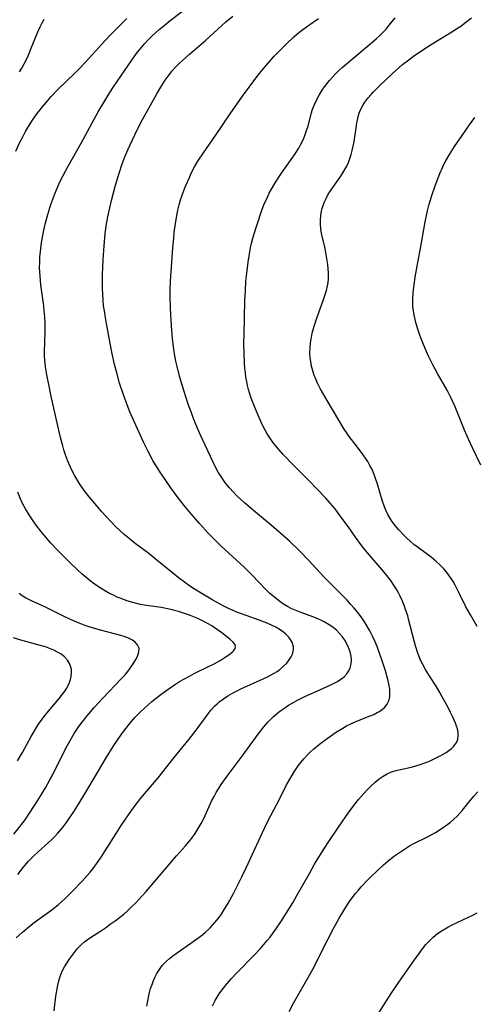
# Model space of a CAD drawing. Units: inches. Extents: x 2143815 to 2149228, y 240612 to 246044.
# Drawn here: x 2144583 to 2144654, y 240963 to 241117 of the extents above; entities that cross this region are included whole.
import ezdxf

# ---------------------------------------------------------------- set-up
doc = ezdxf.new("R2010")
doc.units = ezdxf.units.IN
doc.header["$MEASUREMENT"] = 0
doc.layers.add('c_34_T12S_R21E', color=178, linetype='Continuous')

msp = doc.modelspace()

# ---------------------------------------------------------------- linework, layer by layer
at = {"layer": 'c_34_T12S_R21E'}
for points in [[(2144582.05, 240973.59, 840), (2144583.06, 240974.48, 840), (2144584.06, 240975.33, 840), (2144584.68, 240975.83, 840), (2144585.47, 240976.42, 840), (2144587.64, 240978, 840), (2144588.68, 240978.82, 840), (2144589.18, 240979.25, 840), (2144589.78, 240979.79, 840), (2144590.76, 240980.77, 840), (2144592.41, 240982.48, 840), (2144593.2, 240983.32, 840), (2144593.66, 240983.87, 840), (2144594.11, 240984.43, 840), (2144594.92, 240985.53, 840), (2144595.39, 240986.22, 840), (2144596.02, 240987.2, 840), (2144597.7, 240989.9, 840), (2144598.5, 240991.13, 840), (2144599.63, 240992.8, 840), (2144600.71, 240994.28, 840), (2144601.57, 240995.4, 840), (2144604.28, 240998.61, 840), (2144606.81, 241001.8, 840), (2144609.15, 241004.66, 840), (2144610.23, 241006.05, 840), (2144612.12, 241008.62, 840), (2144612.59, 241009.21, 840), (2144613.1, 241009.77, 840), (2144613.5, 241010.15, 840), (2144613.85, 241010.46, 840), (2144614.51, 241010.96, 840), (2144615.2, 241011.42, 840), (2144615.93, 241011.84, 840), (2144616.64, 241012.21, 840), (2144617.19, 241012.48, 840), (2144620.73, 241014.04, 840), (2144621.51, 241014.42, 840), (2144622.41, 241014.94, 840), (2144622.87, 241015.23, 840), (2144623.3, 241015.54, 840), (2144623.88, 241016.02, 840), (2144624.39, 241016.53, 840), (2144624.67, 241016.87, 840), (2144625.08, 241017.5, 840), (2144625.28, 241017.92, 840), (2144625.42, 241018.35, 840), (2144625.47, 241018.69, 840), (2144625.47, 241019.03, 840), (2144625.29, 241019.69, 840), (2144624.98, 241020.23, 840), (2144624.67, 241020.62, 840), (2144624.3, 241021, 840), (2144623.87, 241021.37, 840), (2144623.38, 241021.72, 840), (2144622.68, 241022.13, 840), (2144622, 241022.47, 840), (2144621.31, 241022.77, 840), (2144620.1, 241023.24, 840), (2144617.3, 241024.22, 840), (2144616.68, 241024.45, 840), (2144616, 241024.74, 840), (2144615.26, 241025.07, 840), (2144614.54, 241025.42, 840), (2144613.99, 241025.71, 840), (2144612.83, 241026.37, 840), (2144610.48, 241027.74, 840), (2144609.37, 241028.44, 840), (2144608.38, 241029.15, 840), (2144607.41, 241029.9, 840), (2144606.29, 241030.81, 840), (2144603.84, 241032.83, 840), (2144602.83, 241033.62, 840), (2144600.71, 241035.22, 840), (2144600.01, 241035.77, 840), (2144598.99, 241036.62, 840), (2144598.24, 241037.3, 840), (2144597.63, 241037.88, 840), (2144596.87, 241038.65, 840), (2144596.11, 241039.45, 840), (2144595.45, 241040.17, 840), (2144594.67, 241041.08, 840), (2144593.5, 241042.5, 840), (2144592.73, 241043.48, 840), (2144592.02, 241044.49, 840), (2144591.54, 241045.24, 840), (2144591.24, 241045.76, 840), (2144590.73, 241046.74, 840), (2144590.51, 241047.21, 840), (2144590.15, 241048.06, 840), (2144589.83, 241048.92, 840), (2144589.54, 241049.82, 840), (2144589.35, 241050.46, 840), (2144589.02, 241051.77, 840), (2144587.57, 241058.15, 840), (2144587.22, 241059.8, 840), (2144586.87, 241061.57, 840), (2144586.67, 241062.82, 840), (2144586.55, 241063.9, 840), (2144586.52, 241064.47, 840), (2144586.52, 241065.15, 840), (2144586.61, 241068.24, 840), (2144586.61, 241069.61, 840), (2144586.55, 241070.65, 840), (2144586.48, 241071.48, 840), (2144586.38, 241072.32, 840), (2144585.93, 241075.61, 840), (2144585.81, 241076.94, 840), (2144585.77, 241077.64, 840), (2144585.75, 241078.34, 840), (2144585.76, 241079.17, 840), (2144585.8, 241079.93, 840), (2144585.88, 241080.83, 840), (2144585.99, 241081.74, 840), (2144586.1, 241082.47, 840), (2144586.35, 241083.89, 840), (2144586.65, 241085.27, 840), (2144587.03, 241086.62, 840), (2144587.52, 241088.15, 840), (2144588.12, 241089.81, 840), (2144588.66, 241091.1, 840), (2144588.93, 241091.68, 840), (2144589.44, 241092.71, 840), (2144590.2, 241094.14, 840), (2144592.26, 241097.76, 840), (2144594.92, 241102.63, 840), (2144595.93, 241104.37, 840), (2144596.73, 241105.66, 840), (2144597.32, 241106.56, 840), (2144599.57, 241109.89, 840), (2144600.73, 241111.54, 840), (2144601.1, 241112.02, 840), (2144601.6, 241112.65, 840), (2144602.15, 241113.26, 840), (2144602.72, 241113.86, 840), (2144603.37, 241114.49, 840), (2144604.46, 241115.47, 840), (2144605.17, 241116.08, 840), (2144605.97, 241116.72, 840), (2144611.74, 241121.15, 840)], [(2144582.03, 241096.51, 838), (2144582.67, 241097.88, 838), (2144583.1, 241098.73, 838), (2144583.55, 241099.57, 838), (2144583.83, 241100.06, 838), (2144584.28, 241100.78, 838), (2144584.75, 241101.48, 838), (2144585.38, 241102.38, 838), (2144586.17, 241103.41, 838), (2144587.03, 241104.42, 838), (2144587.56, 241105.01, 838), (2144588.61, 241106.1, 838), (2144591.25, 241108.66, 838), (2144592.06, 241109.49, 838), (2144592.86, 241110.35, 838), (2144594.46, 241112.13, 838), (2144595.41, 241113.17, 838), (2144596.83, 241114.67, 838), (2144597.86, 241115.71, 838), (2144599.39, 241117.19, 838)], [(2144582.58, 241108.87, 836), (2144582.95, 241109.46, 836), (2144583.33, 241110.13, 836), (2144583.67, 241110.81, 836), (2144583.99, 241111.5, 836), (2144584.34, 241112.32, 836), (2144585.45, 241115.11, 836), (2144585.81, 241115.91, 836), (2144586.13, 241116.53, 836), (2144586.48, 241117.12, 836)], [(2144588.01, 240962.19, 842), (2144588.29, 240964.49, 842), (2144588.47, 240965.66, 842), (2144588.58, 240966.22, 842), (2144588.75, 240966.91, 842), (2144588.9, 240967.41, 842), (2144589.08, 240967.9, 842), (2144589.34, 240968.49, 842), (2144589.66, 240969.1, 842), (2144590, 240969.67, 842), (2144590.37, 240970.23, 842), (2144590.97, 240971.06, 842), (2144591.3, 240971.47, 842), (2144591.64, 240971.87, 842), (2144592.18, 240972.44, 842), (2144592.76, 240972.96, 842), (2144593.16, 240973.27, 842), (2144593.86, 240973.77, 842), (2144595.26, 240974.66, 842), (2144596.03, 240975.18, 842), (2144596.8, 240975.72, 842), (2144597.56, 240976.28, 842), (2144598.89, 240977.33, 842), (2144599.52, 240977.87, 842), (2144600.13, 240978.43, 842), (2144600.74, 240979.04, 842), (2144601.33, 240979.67, 842), (2144602.4, 240980.86, 842), (2144603.91, 240982.61, 842), (2144606.24, 240985.4, 842), (2144607.15, 240986.43, 842), (2144608.57, 240987.99, 842), (2144609.15, 240988.68, 842), (2144609.7, 240989.39, 842), (2144610.08, 240989.92, 842), (2144610.56, 240990.67, 842), (2144611.01, 240991.46, 842), (2144611.43, 240992.27, 842), (2144612.7, 240995.04, 842), (2144613.03, 240995.69, 842), (2144613.35, 240996.29, 842), (2144613.7, 240996.88, 842), (2144614.12, 240997.55, 842), (2144614.9, 240998.67, 842), (2144617.42, 241001.98, 842), (2144619.91, 241005.43, 842), (2144620.8, 241006.57, 842), (2144621.51, 241007.37, 842), (2144622.27, 241008.12, 842), (2144623.07, 241008.81, 842), (2144623.49, 241009.13, 842), (2144624.08, 241009.55, 842), (2144624.69, 241009.94, 842), (2144625.32, 241010.32, 842), (2144626.07, 241010.73, 842), (2144627.32, 241011.35, 842), (2144628.64, 241011.95, 842), (2144630.74, 241012.87, 842), (2144631.48, 241013.21, 842), (2144632.32, 241013.67, 842), (2144632.86, 241014.01, 842), (2144633.35, 241014.39, 842), (2144633.79, 241014.85, 842), (2144634.1, 241015.31, 842), (2144634.32, 241015.8, 842), (2144634.47, 241016.42, 842), (2144634.51, 241016.91, 842), (2144634.46, 241017.59, 842), (2144634.31, 241018.28, 842), (2144634.07, 241018.98, 842), (2144633.8, 241019.55, 842), (2144633.47, 241020.1, 842), (2144633.09, 241020.64, 842), (2144632.65, 241021.17, 842), (2144632.16, 241021.66, 842), (2144631.67, 241022.07, 842), (2144631.28, 241022.35, 842), (2144630.78, 241022.68, 842), (2144630.25, 241022.97, 842), (2144629.81, 241023.2, 842), (2144629.16, 241023.49, 842), (2144628.5, 241023.76, 842), (2144626.48, 241024.5, 842), (2144625.7, 241024.81, 842), (2144625.2, 241025.02, 842), (2144624.53, 241025.36, 842), (2144623.88, 241025.74, 842), (2144623.31, 241026.14, 842), (2144622.58, 241026.71, 842), (2144621.72, 241027.47, 842), (2144620.93, 241028.23, 842), (2144620.24, 241028.94, 842), (2144618.76, 241030.49, 842), (2144617.79, 241031.45, 842), (2144614.09, 241034.84, 842), (2144613.02, 241035.88, 842), (2144612.16, 241036.76, 842), (2144610.75, 241038.31, 842), (2144609.14, 241040.18, 842), (2144608.36, 241041.12, 842), (2144607.4, 241042.34, 842), (2144606.26, 241043.88, 842), (2144605.37, 241045.18, 842), (2144604.41, 241046.65, 842), (2144603.47, 241048.19, 842), (2144602.66, 241049.68, 842), (2144602.03, 241050.95, 842), (2144600.51, 241054.25, 842), (2144599.86, 241055.78, 842), (2144599.27, 241057.28, 842), (2144598.81, 241058.56, 842), (2144598.26, 241060.23, 842), (2144597.8, 241061.84, 842), (2144597.46, 241063.19, 842), (2144597.1, 241064.85, 842), (2144596.79, 241066.44, 842), (2144596.1, 241070.16, 842), (2144595.87, 241071.55, 842), (2144595.76, 241072.35, 842), (2144595.67, 241073.16, 842), (2144595.61, 241074.13, 842), (2144595.58, 241075.06, 842), (2144595.58, 241075.99, 842), (2144595.59, 241077.17, 842), (2144595.68, 241079.49, 842), (2144595.82, 241081.72, 842), (2144595.99, 241083.62, 842), (2144596.2, 241085.13, 842), (2144596.46, 241086.5, 842), (2144596.99, 241088.78, 842), (2144597.62, 241091.18, 842), (2144598.22, 241093.22, 842), (2144598.6, 241094.35, 842), (2144599.09, 241095.6, 842), (2144599.56, 241096.7, 842), (2144600.28, 241098.28, 842), (2144601.02, 241099.8, 842), (2144601.85, 241101.42, 842), (2144602.81, 241103.2, 842), (2144604.06, 241105.44, 842), (2144604.53, 241106.24, 842), (2144605.27, 241107.4, 842), (2144605.66, 241107.96, 842), (2144606.04, 241108.47, 842), (2144606.44, 241108.96, 842), (2144607, 241109.59, 842), (2144607.56, 241110.17, 842), (2144608.03, 241110.62, 842), (2144609.19, 241111.66, 842), (2144611.73, 241113.85, 842), (2144614.88, 241116.68, 842), (2144615.94, 241117.57, 842)], [(2144602.5, 240962.95, 844), (2144602.59, 240963.53, 844), (2144602.8, 240964.59, 844), (2144602.93, 240965.08, 844), (2144603.11, 240965.71, 844), (2144603.33, 240966.33, 844), (2144603.56, 240966.93, 844), (2144603.78, 240967.43, 844), (2144604.03, 240967.91, 844), (2144604.29, 240968.36, 844), (2144604.59, 240968.82, 844), (2144604.92, 240969.26, 844), (2144605.23, 240969.62, 844), (2144605.57, 240969.95, 844), (2144606.05, 240970.38, 844), (2144606.57, 240970.78, 844), (2144610.3, 240973.4, 844), (2144611.25, 240974.13, 844), (2144611.69, 240974.5, 844), (2144612.4, 240975.17, 844), (2144612.78, 240975.57, 844), (2144613.15, 240975.99, 844), (2144613.76, 240976.75, 844), (2144614.17, 240977.31, 844), (2144614.57, 240977.93, 844), (2144615.23, 240979.03, 844), (2144616.05, 240980.54, 844), (2144616.74, 240981.87, 844), (2144617.38, 240983.16, 844), (2144618.04, 240984.55, 844), (2144621.25, 240991.41, 844), (2144621.91, 240992.71, 844), (2144623.25, 240995.29, 844), (2144624.38, 240997.52, 844), (2144625.01, 240998.66, 844), (2144625.55, 240999.54, 844), (2144626.18, 241000.47, 844), (2144626.59, 241001.01, 844), (2144627.05, 241001.56, 844), (2144627.53, 241002.1, 844), (2144628.06, 241002.62, 844), (2144628.61, 241003.12, 844), (2144629.51, 241003.86, 844), (2144630.36, 241004.51, 844), (2144631.46, 241005.29, 844), (2144632.01, 241005.66, 844), (2144633.16, 241006.38, 844), (2144633.76, 241006.73, 844), (2144634.4, 241007.05, 844), (2144635.21, 241007.4, 844), (2144637.43, 241008.27, 844), (2144637.99, 241008.51, 844), (2144638.53, 241008.78, 844), (2144638.78, 241008.93, 844), (2144639.3, 241009.27, 844), (2144639.74, 241009.66, 844), (2144640.11, 241010.11, 844), (2144640.36, 241010.64, 844), (2144640.51, 241011.25, 844), (2144640.54, 241011.84, 844), (2144640.5, 241012.45, 844), (2144640.37, 241013.29, 844), (2144640.22, 241013.95, 844), (2144639.84, 241015.32, 844), (2144639.34, 241016.86, 844), (2144639.08, 241017.62, 844), (2144638.52, 241019.09, 844), (2144638.21, 241019.85, 844), (2144637.81, 241020.71, 844), (2144637.39, 241021.55, 844), (2144636.82, 241022.54, 844), (2144636.44, 241023.15, 844), (2144636.03, 241023.74, 844), (2144635.49, 241024.44, 844), (2144634.93, 241025.11, 844), (2144634.38, 241025.74, 844), (2144633.82, 241026.34, 844), (2144630.91, 241029.26, 844), (2144630.25, 241029.96, 844), (2144627.87, 241032.55, 844), (2144626.37, 241034.08, 844), (2144624.82, 241035.56, 844), (2144623.1, 241037.1, 844), (2144621.69, 241038.3, 844), (2144619.21, 241040.35, 844), (2144617.8, 241041.56, 844), (2144617.17, 241042.13, 844), (2144616.56, 241042.72, 844), (2144616.05, 241043.24, 844), (2144615.45, 241043.9, 844), (2144614.89, 241044.58, 844), (2144614.49, 241045.11, 844), (2144614.12, 241045.65, 844), (2144613.69, 241046.35, 844), (2144613.27, 241047.14, 844), (2144610.92, 241052.15, 844), (2144610.4, 241053.33, 844), (2144609.87, 241054.6, 844), (2144609.42, 241055.77, 844), (2144609.05, 241056.8, 844), (2144608.29, 241059.09, 844), (2144607.62, 241061.35, 844), (2144607.23, 241062.86, 844), (2144607.04, 241063.71, 844), (2144606.84, 241064.81, 844), (2144606.72, 241065.56, 844), (2144606.52, 241067.16, 844), (2144606.35, 241069.22, 844), (2144606.2, 241071.93, 844), (2144606.16, 241073.81, 844), (2144606.18, 241074.92, 844), (2144606.23, 241076.16, 844), (2144606.58, 241081.39, 844), (2144606.71, 241082.88, 844), (2144606.81, 241083.78, 844), (2144606.99, 241085.17, 844), (2144607.2, 241086.41, 844), (2144607.37, 241087.26, 844), (2144607.58, 241088.1, 844), (2144607.8, 241088.89, 844), (2144608.04, 241089.61, 844), (2144608.29, 241090.32, 844), (2144608.62, 241091.15, 844), (2144609.16, 241092.39, 844), (2144609.47, 241093.06, 844), (2144609.97, 241094.03, 844), (2144610.5, 241094.92, 844), (2144611.35, 241096.21, 844), (2144613.24, 241098.93, 844), (2144615.55, 241102.34, 844), (2144617.48, 241105.1, 844), (2144619.72, 241108.09, 844), (2144620.53, 241109.13, 844), (2144621.41, 241110.19, 844), (2144622.44, 241111.31, 844), (2144623.3, 241112.2, 844), (2144624.34, 241113.23, 844), (2144625.51, 241114.33, 844), (2144626.29, 241115, 844), (2144626.93, 241115.5, 844), (2144627.99, 241116.29, 844), (2144629.35, 241117.23, 844)], [(2144612.76, 240963, 846), (2144613.19, 240963.8, 846), (2144613.66, 240964.58, 846), (2144613.94, 240965, 846), (2144614.5, 240965.76, 846), (2144615.09, 240966.5, 846), (2144615.7, 240967.22, 846), (2144616.62, 240968.21, 846), (2144619.29, 240970.9, 846), (2144620.29, 240971.95, 846), (2144621.34, 240973.17, 846), (2144621.78, 240973.72, 846), (2144622.28, 240974.38, 846), (2144622.68, 240974.95, 846), (2144623.45, 240976.12, 846), (2144625.32, 240979.09, 846), (2144625.98, 240980.21, 846), (2144627.93, 240983.68, 846), (2144628.75, 240985.09, 846), (2144630.18, 240987.44, 846), (2144631.07, 240988.83, 846), (2144632.57, 240991.04, 846), (2144634.12, 240993.24, 846), (2144635.1, 240994.53, 846), (2144635.64, 240995.2, 846), (2144636.45, 240996.15, 846), (2144636.97, 240996.72, 846), (2144637.51, 240997.27, 846), (2144638.24, 240997.94, 846), (2144638.84, 240998.42, 846), (2144639.47, 240998.86, 846), (2144640.1, 240999.22, 846), (2144640.76, 240999.52, 846), (2144641.52, 240999.77, 846), (2144644.05, 241000.34, 846), (2144645.27, 241000.69, 846), (2144645.97, 241000.94, 846), (2144646.45, 241001.12, 846), (2144646.93, 241001.33, 846), (2144647.74, 241001.7, 846), (2144648.51, 241002.11, 846), (2144649.32, 241002.58, 846), (2144649.76, 241002.88, 846), (2144650.16, 241003.2, 846), (2144650.54, 241003.56, 846), (2144650.85, 241003.94, 846), (2144651.07, 241004.35, 846), (2144651.17, 241004.63, 846), (2144651.23, 241005.18, 846), (2144651.19, 241005.69, 846), (2144651.08, 241006.23, 846), (2144650.94, 241006.69, 846), (2144650.77, 241007.16, 846), (2144650.39, 241008.07, 846), (2144650.02, 241008.82, 846), (2144649.62, 241009.58, 846), (2144648.71, 241011.26, 846), (2144648.34, 241011.91, 846), (2144647.74, 241012.92, 846), (2144646.66, 241014.58, 846), (2144646.07, 241015.54, 846), (2144645.61, 241016.41, 846), (2144645.33, 241017, 846), (2144644.91, 241018.1, 846), (2144644.55, 241019.23, 846), (2144644.33, 241020.01, 846), (2144643.51, 241023.16, 846), (2144643.31, 241023.89, 846), (2144642.98, 241024.92, 846), (2144642.8, 241025.4, 846), (2144642.48, 241026.19, 846), (2144642.13, 241026.96, 846), (2144641.87, 241027.48, 846), (2144641.59, 241027.98, 846), (2144641.05, 241028.85, 846), (2144640.66, 241029.41, 846), (2144640.25, 241029.97, 846), (2144639.38, 241031.05, 846), (2144637.04, 241033.74, 846), (2144636.14, 241034.86, 846), (2144635.16, 241036.18, 846), (2144633.98, 241037.87, 846), (2144633.19, 241038.95, 846), (2144631.89, 241040.66, 846), (2144631.21, 241041.49, 846), (2144630.51, 241042.29, 846), (2144629.06, 241043.82, 846), (2144627.96, 241044.96, 846), (2144625.41, 241047.49, 846), (2144623.86, 241049.12, 846), (2144623.15, 241049.91, 846), (2144622.57, 241050.59, 846), (2144622.2, 241051.05, 846), (2144621.85, 241051.54, 846), (2144621.32, 241052.35, 846), (2144621.01, 241052.91, 846), (2144620.71, 241053.49, 846), (2144620.38, 241054.18, 846), (2144619.75, 241055.59, 846), (2144619.34, 241056.6, 846), (2144618.94, 241057.64, 846), (2144618.75, 241058.2, 846), (2144618.43, 241059.27, 846), (2144618.27, 241059.89, 846), (2144618.13, 241060.53, 846), (2144618.01, 241061.18, 846), (2144617.92, 241061.84, 846), (2144617.84, 241062.5, 846), (2144617.77, 241063.48, 846), (2144617.71, 241064.8, 846), (2144617.69, 241066.48, 846), (2144617.71, 241067.86, 846), (2144617.85, 241073.17, 846), (2144617.92, 241074.69, 846), (2144618.02, 241076.17, 846), (2144618.14, 241077.42, 846), (2144618.36, 241079.17, 846), (2144618.5, 241080.14, 846), (2144618.73, 241081.38, 846), (2144618.9, 241082.12, 846), (2144619.2, 241083.28, 846), (2144619.81, 241085.21, 846), (2144620.46, 241087.12, 846), (2144620.83, 241088.1, 846), (2144621.37, 241089.31, 846), (2144621.67, 241089.93, 846), (2144622, 241090.54, 846), (2144622.53, 241091.46, 846), (2144623.04, 241092.26, 846), (2144623.56, 241093.04, 846), (2144625.61, 241095.92, 846), (2144626.27, 241096.96, 846), (2144626.56, 241097.46, 846), (2144626.99, 241098.35, 846), (2144627.29, 241099.1, 846), (2144627.55, 241099.87, 846), (2144627.67, 241100.26, 846), (2144628.25, 241102.47, 846), (2144628.43, 241103.03, 846), (2144628.77, 241103.88, 846), (2144629.1, 241104.58, 846), (2144629.47, 241105.26, 846), (2144629.95, 241106.04, 846), (2144630.29, 241106.52, 846), (2144630.64, 241106.99, 846), (2144631.08, 241107.54, 846), (2144631.55, 241108.07, 846), (2144632.01, 241108.56, 846), (2144632.53, 241109.07, 846), (2144633.04, 241109.54, 846), (2144634.4, 241110.72, 846), (2144637.27, 241113.08, 846), (2144638.43, 241114.08, 846), (2144638.91, 241114.53, 846), (2144639.38, 241114.98, 846), (2144639.93, 241115.56, 846), (2144640.43, 241116.15, 846), (2144641.37, 241117.3, 846)], [(2144654.17, 241022.23, 848), (2144653.12, 241024.04, 848), (2144652.41, 241025.33, 848), (2144651.47, 241027.24, 848), (2144650.73, 241028.69, 848), (2144650.41, 241029.25, 848), (2144650.1, 241029.76, 848), (2144649.76, 241030.26, 848), (2144649.34, 241030.82, 848), (2144648.96, 241031.27, 848), (2144648.36, 241031.89, 848), (2144647.71, 241032.47, 848), (2144646.97, 241033.07, 848), (2144644.8, 241034.67, 848), (2144644.29, 241035.07, 848), (2144643.68, 241035.57, 848), (2144643.19, 241036.02, 848), (2144642.71, 241036.49, 848), (2144641.9, 241037.33, 848), (2144641.33, 241038.01, 848), (2144640.83, 241038.69, 848), (2144640.5, 241039.2, 848), (2144640.2, 241039.73, 848), (2144639.88, 241040.39, 848), (2144639.66, 241040.92, 848), (2144639.3, 241041.95, 848), (2144638.58, 241044.46, 848), (2144638.29, 241045.35, 848), (2144638.07, 241045.96, 848), (2144637.74, 241046.74, 848), (2144637.41, 241047.39, 848), (2144637.05, 241048.02, 848), (2144636.7, 241048.56, 848), (2144636.37, 241049.05, 848), (2144635.47, 241050.25, 848), (2144634.18, 241051.9, 848), (2144633.82, 241052.4, 848), (2144633.38, 241053.05, 848), (2144632.52, 241054.47, 848), (2144630.7, 241057.54, 848), (2144629.99, 241058.78, 848), (2144629.64, 241059.42, 848), (2144629.21, 241060.27, 848), (2144628.83, 241061.14, 848), (2144628.7, 241061.47, 848), (2144628.47, 241062.18, 848), (2144628.28, 241062.9, 848), (2144628.14, 241063.63, 848), (2144628.07, 241064.21, 848), (2144628.02, 241064.96, 848), (2144628.04, 241065.76, 848), (2144628.11, 241066.55, 848), (2144628.19, 241067.1, 848), (2144628.38, 241068.05, 848), (2144628.68, 241069.14, 848), (2144628.99, 241070.11, 848), (2144629.46, 241071.44, 848), (2144630.08, 241073.14, 848), (2144630.36, 241073.95, 848), (2144630.59, 241074.7, 848), (2144630.78, 241075.45, 848), (2144630.87, 241076, 848), (2144630.92, 241076.56, 848), (2144630.93, 241077.45, 848), (2144630.88, 241078.12, 848), (2144630.81, 241078.8, 848), (2144630.67, 241079.74, 848), (2144630.38, 241081.3, 848), (2144629.89, 241083.44, 848), (2144629.73, 241084.32, 848), (2144629.65, 241085.21, 848), (2144629.65, 241085.73, 848), (2144629.72, 241086.42, 848), (2144629.84, 241087.1, 848), (2144629.95, 241087.55, 848), (2144630.09, 241088, 848), (2144630.32, 241088.6, 848), (2144630.59, 241089.19, 848), (2144630.89, 241089.75, 848), (2144631.23, 241090.29, 848), (2144631.58, 241090.83, 848), (2144632.84, 241092.58, 848), (2144633.33, 241093.34, 848), (2144633.77, 241094.12, 848), (2144634.05, 241094.73, 848), (2144634.28, 241095.34, 848), (2144634.48, 241095.96, 848), (2144634.65, 241096.6, 848), (2144634.79, 241097.27, 848), (2144634.92, 241097.99, 848), (2144635.23, 241100.13, 848), (2144635.36, 241100.89, 848), (2144635.5, 241101.58, 848), (2144635.68, 241102.26, 848), (2144635.9, 241102.85, 848), (2144636.23, 241103.52, 848), (2144636.62, 241104.16, 848), (2144637.08, 241104.77, 848), (2144637.58, 241105.35, 848), (2144637.92, 241105.71, 848), (2144638.91, 241106.69, 848), (2144640.92, 241108.6, 848), (2144641.97, 241109.56, 848), (2144642.51, 241110.02, 848), (2144643.48, 241110.78, 848), (2144644.23, 241111.33, 848), (2144645.99, 241112.54, 848), (2144647.16, 241113.27, 848), (2144650.2, 241115.11, 848), (2144651.12, 241115.7, 848), (2144651.61, 241116.04, 848), (2144652.19, 241116.46, 848), (2144653.28, 241117.32, 848)], [(2144654.77, 241047.44, 850), (2144653.45, 241050.13, 850), (2144652.82, 241051.49, 850), (2144652.21, 241052.91, 850), (2144650.74, 241056.55, 850), (2144650.08, 241058.02, 850), (2144649.49, 241059.16, 850), (2144647.98, 241061.78, 850), (2144647.25, 241063.11, 850), (2144646.63, 241064.35, 850), (2144646.04, 241065.67, 850), (2144645.42, 241067.19, 850), (2144645.15, 241067.9, 850), (2144644.84, 241068.83, 850), (2144644.64, 241069.51, 850), (2144644.46, 241070.19, 850), (2144644.32, 241070.87, 850), (2144644.21, 241071.54, 850), (2144644.13, 241072.22, 850), (2144644.1, 241072.89, 850), (2144644.1, 241073.39, 850), (2144644.16, 241074.32, 850), (2144644.26, 241075.26, 850), (2144644.49, 241076.82, 850), (2144644.78, 241078.52, 850), (2144645.46, 241082.19, 850), (2144646.05, 241085.46, 850), (2144646.39, 241087.16, 850), (2144646.66, 241088.22, 850), (2144647.08, 241089.54, 850), (2144647.68, 241091.21, 850), (2144648.34, 241092.99, 850), (2144648.8, 241094.04, 850), (2144649.08, 241094.63, 850), (2144649.32, 241095.08, 850), (2144649.86, 241095.99, 850), (2144650.65, 241097.23, 850), (2144651.82, 241098.95, 850), (2144653, 241100.62, 850), (2144653.83, 241101.73, 850)], [(2144582.33, 240983.49, 838), (2144583.19, 240984.62, 838), (2144584.01, 240985.58, 838), (2144584.85, 240986.44, 838), (2144585.53, 240987.06, 838), (2144587.13, 240988.48, 838), (2144587.61, 240988.93, 838), (2144588.07, 240989.39, 838), (2144588.6, 240989.96, 838), (2144589.26, 240990.74, 838), (2144589.93, 240991.61, 838), (2144590.39, 240992.24, 838), (2144591.15, 240993.39, 838), (2144591.93, 240994.64, 838), (2144593.44, 240997.12, 838), (2144596.17, 241001.72, 838), (2144597.26, 241003.47, 838), (2144598, 241004.6, 838), (2144598.86, 241005.83, 838), (2144599.26, 241006.36, 838), (2144599.81, 241007.05, 838), (2144600.63, 241008, 838), (2144601.09, 241008.49, 838), (2144601.57, 241008.98, 838), (2144602.13, 241009.5, 838), (2144603.3, 241010.51, 838), (2144604.5, 241011.47, 838), (2144605.48, 241012.19, 838), (2144606.14, 241012.66, 838), (2144606.82, 241013.12, 838), (2144607.63, 241013.63, 838), (2144608.4, 241014.08, 838), (2144609.17, 241014.5, 838), (2144609.93, 241014.89, 838), (2144612.17, 241015.97, 838), (2144613.02, 241016.4, 838), (2144614, 241016.95, 838), (2144614.94, 241017.55, 838), (2144615.47, 241017.92, 838), (2144615.9, 241018.29, 838), (2144616.12, 241018.51, 838), (2144616.32, 241018.81, 838), (2144616.4, 241019.09, 838), (2144616.31, 241019.4, 838), (2144616.02, 241019.78, 838), (2144615.54, 241020.21, 838), (2144615.21, 241020.48, 838), (2144614.22, 241021.25, 838), (2144613.55, 241021.74, 838), (2144612.68, 241022.32, 838), (2144612.12, 241022.66, 838), (2144611.53, 241022.98, 838), (2144610.5, 241023.48, 838), (2144609.46, 241023.92, 838), (2144608.72, 241024.19, 838), (2144607.48, 241024.58, 838), (2144606.62, 241024.8, 838), (2144606, 241024.94, 838), (2144604.73, 241025.19, 838), (2144602.47, 241025.53, 838), (2144601.51, 241025.7, 838), (2144600.3, 241025.99, 838), (2144599.38, 241026.27, 838), (2144598.48, 241026.59, 838), (2144597.88, 241026.84, 838), (2144597.28, 241027.11, 838), (2144596.67, 241027.42, 838), (2144596.06, 241027.74, 838), (2144595.36, 241028.17, 838), (2144594.34, 241028.86, 838), (2144593.64, 241029.39, 838), (2144593.02, 241029.9, 838), (2144592.41, 241030.41, 838), (2144591.59, 241031.15, 838), (2144590.47, 241032.22, 838), (2144588.59, 241034.12, 838), (2144587.5, 241035.27, 838), (2144586.95, 241035.9, 838), (2144585.91, 241037.15, 838), (2144585.36, 241037.86, 838), (2144584.83, 241038.59, 838), (2144584.09, 241039.68, 838), (2144583.53, 241040.6, 838), (2144583.08, 241041.44, 838), (2144582.69, 241042.29, 838), (2144582.33, 241043.22, 838)], [(2144581.71, 240989.8, 836), (2144582.75, 240991.12, 836), (2144583.47, 240992.06, 836), (2144584.17, 240993.07, 836), (2144585.51, 240995.14, 836), (2144586.66, 240997.03, 836), (2144587.36, 240998.27, 836), (2144587.69, 240998.9, 836), (2144589.26, 241002.09, 836), (2144590.05, 241003.61, 836), (2144590.74, 241004.82, 836), (2144591.17, 241005.52, 836), (2144591.79, 241006.46, 836), (2144592.21, 241007.05, 836), (2144592.62, 241007.58, 836), (2144593.18, 241008.28, 836), (2144594.28, 241009.57, 836), (2144595.63, 241011.04, 836), (2144598.52, 241014.06, 836), (2144599.05, 241014.65, 836), (2144599.54, 241015.23, 836), (2144599.93, 241015.74, 836), (2144600.29, 241016.25, 836), (2144600.65, 241016.83, 836), (2144600.87, 241017.22, 836), (2144601.05, 241017.6, 836), (2144601.18, 241017.94, 836), (2144601.27, 241018.28, 836), (2144601.29, 241018.86, 836), (2144601.07, 241019.39, 836), (2144600.71, 241019.77, 836), (2144600.27, 241020.08, 836), (2144599.75, 241020.35, 836), (2144599.11, 241020.61, 836), (2144598.47, 241020.82, 836), (2144597.45, 241021.11, 836), (2144595.06, 241021.74, 836), (2144593.49, 241022.2, 836), (2144592.72, 241022.46, 836), (2144591.92, 241022.76, 836), (2144590.59, 241023.33, 836), (2144589.46, 241023.86, 836), (2144586.65, 241025.24, 836), (2144584.46, 241026.25, 836), (2144583.53, 241026.74, 836), (2144583.02, 241027.04, 836), (2144582.54, 241027.37, 836)], [(2144582.29, 241001.26, 834), (2144583.04, 241002.56, 834), (2144584.42, 241005.04, 834), (2144585.23, 241006.44, 834), (2144585.59, 241006.99, 834), (2144586.12, 241007.75, 834), (2144586.45, 241008.19, 834), (2144587.11, 241009.01, 834), (2144588.79, 241010.99, 834), (2144589.34, 241011.67, 834), (2144589.67, 241012.13, 834), (2144589.98, 241012.59, 834), (2144590.22, 241013.03, 834), (2144590.42, 241013.48, 834), (2144590.58, 241013.96, 834), (2144590.68, 241014.44, 834), (2144590.73, 241015.09, 834), (2144590.71, 241015.5, 834), (2144590.63, 241015.91, 834), (2144590.41, 241016.47, 834), (2144590.09, 241017, 834), (2144589.64, 241017.49, 834), (2144589.1, 241017.92, 834), (2144588.66, 241018.2, 834), (2144587.95, 241018.56, 834), (2144587.19, 241018.88, 834), (2144586.64, 241019.06, 834), (2144585.47, 241019.4, 834), (2144583.57, 241019.88, 834), (2144582.78, 241020.1, 834), (2144581.68, 241020.45, 834)], [(2144624.78, 240962.1, 848), (2144625.47, 240963.38, 848), (2144628.18, 240968.14, 848), (2144628.66, 240969.06, 848), (2144629.98, 240971.72, 848), (2144631.7, 240975.04, 848), (2144632.6, 240976.7, 848), (2144633.46, 240978.15, 848), (2144634.21, 240979.29, 848), (2144634.61, 240979.84, 848), (2144635.17, 240980.55, 848), (2144635.6, 240981.06, 848), (2144636.04, 240981.56, 848), (2144636.96, 240982.55, 848), (2144637.54, 240983.14, 848), (2144638.52, 240984.09, 848), (2144639.52, 240984.99, 848), (2144640.53, 240985.85, 848), (2144641.25, 240986.41, 848), (2144642.34, 240987.17, 848), (2144642.96, 240987.58, 848), (2144643.6, 240987.96, 848), (2144644.18, 240988.28, 848), (2144646.42, 240989.41, 848), (2144647.64, 240990.07, 848), (2144648.71, 240990.73, 848), (2144649.6, 240991.35, 848), (2144650, 240991.67, 848), (2144650.53, 240992.12, 848), (2144651.03, 240992.6, 848), (2144651.49, 240993.1, 848), (2144651.88, 240993.55, 848), (2144653.13, 240995.12, 848), (2144653.66, 240995.74, 848), (2144654.29, 240996.42, 848)], [(2144637.9, 240960.48, 850), (2144640.72, 240964.9, 850), (2144641.92, 240966.69, 850), (2144644.38, 240970.17, 850), (2144645.1, 240971.17, 850), (2144645.65, 240971.91, 850), (2144646.17, 240972.55, 850), (2144646.71, 240973.15, 850), (2144647.29, 240973.72, 850), (2144647.97, 240974.27, 850), (2144648.7, 240974.77, 850), (2144649.57, 240975.27, 850), (2144650.14, 240975.57, 850), (2144652.84, 240976.83, 850), (2144653.52, 240977.16, 850), (2144654.18, 240977.52, 850)]]:
    msp.add_polyline3d(points, dxfattribs=at)

doc.saveas('drawing.dxf')
